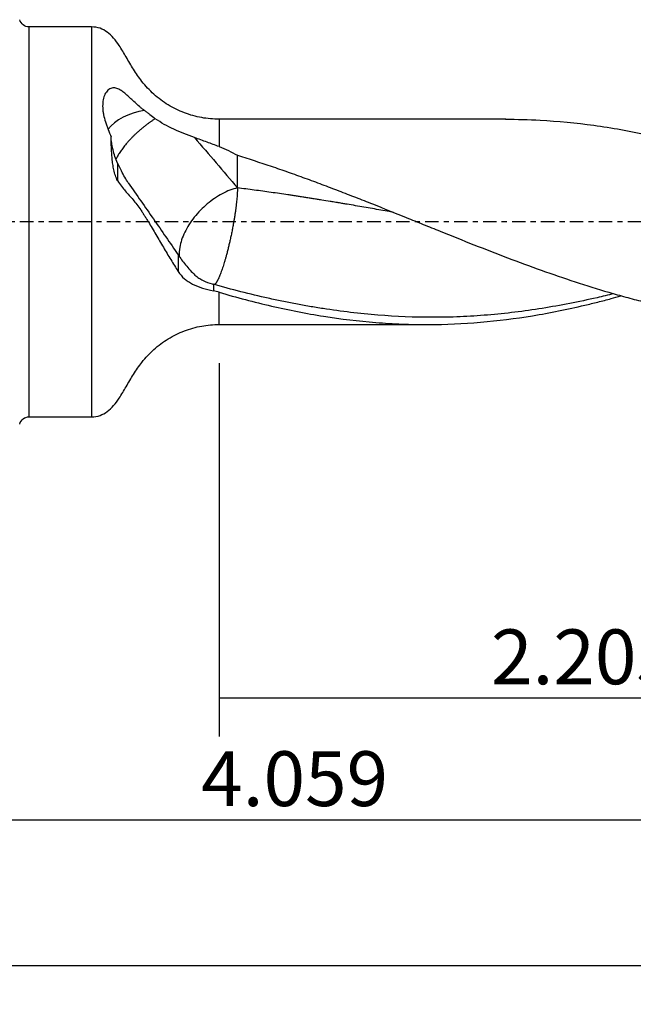
# Model space of a CAD drawing. Units: millimetres. Extents: x -103 to 133, y -81 to 27.
# Drawn here: x 31 to 81, y -64 to 17 of the extents above; entities that cross this region are included whole.
import ezdxf

# ---------------------------------------------------------------- set-up
doc = ezdxf.new("R2010")
doc.units = ezdxf.units.MM
doc.linetypes.add('CENTER', pattern=[47.5, 22, -8.5, 8.5, -8.5])
for name, color, linetype in [('1', 4, 'CONTINUOUS'), ('2', 7, 'CONTINUOUS'), ('SK2', 7, 'CONTINUOUS'), ('SK4', 2, 'CENTER')]:
    doc.layers.add(name, color=color, linetype=linetype)
doc.styles.add('DEFAULT', font='simplex.shx')
doc.dimstyles.get("Standard").update_dxf_attribs({"dimtxt": 0.18, "dimasz": 0.18, "dimexe": 0.18, "dimexo": 0.0625, "dimgap": 0.09, "dimtad": 1, "dimzin": 0, "dimdsep": 52, "dimtxsty": 'Standard', "dimcen": 0.09, "dimadec": 0, "dimazin": 0, "dimtfac": 1, "dimtdec": 4, "dimtofl": 0, "dimtmove": 0, "dimatfit": 3, "dimfxl": 1, "dimtolj": 1, "dimtzin": 0, "dimarcsym": 0})

# ---------------------------------------------------------------- blocks, each defined once
blk = doc.blocks.new('DimnDraft3D1')
at = {"layer": 'SK2'}
for p, q in [((103.0986, -10.3124), (103.0986, -64.21875)), ((-75.7, -14.2875), (-75.7, -64.21875)), ((-75.7, -61.04375), (103.0986, -61.04375))]:
    blk.add_line(p, q, dxfattribs=at)
for points in [[(-75.7, -61.04375), (-71.525003, -60.118175), (-71.524997, -61.969325), (-75.7, -61.04375)], [(103.0986, -61.04375), (98.923603, -61.969325), (98.923597, -60.118175), (103.0986, -61.04375)]]:
    blk.add_solid(points, dxfattribs=at)
at = {"layer": 'SK2', "insert": (3.509168, -57.95), "char_height": 4.5, "attachment_point": 7, "line_spacing_factor": 1.084337, "style": 'DEFAULT'}
blk.add_mtext('\\W01.000;\\fsimplex.shx,bigfont.shx;(7.039) ', dxfattribs=at)
blk = doc.blocks.new('DimnDraft3D3')
at = {"layer": '2'}
for p, q in [((103.0986, -10.3124), (103.0986, -52.25)), ((0, -17.5875), (0, -52.25)), ((0, -49.075), (103.0986, -49.075))]:
    blk.add_line(p, q, dxfattribs=at)
for points in [[(0, -49.075), (4.174997, -48.149425), (4.175003, -50.000575), (0, -49.075)], [(103.0986, -49.075), (98.923603, -50.000575), (98.923597, -48.149425), (103.0986, -49.075)]]:
    blk.add_solid(points, dxfattribs=at)
at = {"layer": '2', "insert": (45.622326, -47.95), "char_height": 4.5, "attachment_point": 7, "line_spacing_factor": 1.084337, "style": 'DEFAULT'}
blk.add_mtext('\\W01.000;\\fsimplex.shx,bigfont.shx;4.059 ', dxfattribs=at)
blk = doc.blocks.new('DimnDraft3D4')
at = {"layer": 'SK2'}
for p, q in [((103.0986, -10.3124), (103.0986, -42.25)), ((47.0916, -11.5875), (47.0916, -42.25)), ((47.0916, -39.075), (103.0986, -39.075))]:
    blk.add_line(p, q, dxfattribs=at)
for points in [[(47.0916, -39.075), (51.266597, -38.149425), (51.266603, -40.000575), (47.0916, -39.075)], [(103.0986, -39.075), (98.923603, -40.000575), (98.923597, -38.149425), (103.0986, -39.075)]]:
    blk.add_solid(points, dxfattribs=at)
at = {"layer": 'SK2', "insert": (69.404968, -37.95), "char_height": 4.5, "attachment_point": 7, "line_spacing_factor": 1.084337, "style": 'DEFAULT'}
blk.add_mtext('\\W01.000;\\fsimplex.shx,bigfont.shx;2.205 ', dxfattribs=at)

msp = doc.modelspace()

# ---------------------------------------------------------------- linework, layer by layer
at = {"layer": '1'}
for p, q in [((36.622, 16), (31.5, 16)), ((31.5, -16), (31.5, 16)), ((36.622, 16), (36.622, -16)), ((70.605, 8.425), (47.092, 8.425)), ((47.092, 8.425), (47.092, 6.175)), ((47.092, -8.425), (47.092, -5.783)), ((47.092, -8.425), (64.106, -8.425)), ((31.5, -16), (36.622, -16))]:
    msp.add_line(p, q, dxfattribs=at)
at = {"layer": '1', "extrusion": (0, 0, -1)}
for centre, start, end in [((-31.5, 16.8), 270, 345), ((-31.5, -16.8), 15, 90)]:
    msp.add_arc(centre, 0.8, start, end, dxfattribs=at)
at = {"layer": '1'}
msp.add_ellipse((42.033, 6.344), major_axis=(-4.5, 0), ratio=0.639576, start_param=-1.332243, end_param=-0.451674, dxfattribs=at)
for points, knots in [([(47.092, 8.425), (46.607, 8.426), (45.643, 8.512), (44.223, 8.908), (42.895, 9.561), (41.717, 10.44), (40.78, 11.449), (40.058, 12.503), (39.478, 13.512), (38.963, 14.389), (38.456, 15.083), (37.945, 15.587), (37.321, 15.929), (36.869, 16), (36.622, 16)], [0, 0, 0, 0, 0.105432, 0.21332, 0.321893, 0.429313, 0.534851, 0.623431, 0.709799, 0.79102, 0.846967, 0.898539, 0.947843, 1, 1, 1, 1]), ([(40.97, 9.141), (40.898, 9.196), (40.826, 9.249), (40.689, 9.358), (40.622, 9.412), (40.428, 9.575), (40.306, 9.683), (40.071, 9.898), (39.958, 10.005), (39.738, 10.213), (39.631, 10.314), (39.417, 10.506), (39.311, 10.596), (39.149, 10.718), (39.095, 10.757), (38.985, 10.826), (38.93, 10.858), (38.763, 10.94), (38.65, 10.978), (38.419, 11.004), (38.306, 10.991), (38.143, 10.925), (38.09, 10.896), (37.99, 10.823), (37.943, 10.779), (37.856, 10.68), (37.815, 10.625), (37.741, 10.502), (37.708, 10.435), (37.651, 10.294), (37.627, 10.219), (37.586, 10.063), (37.57, 9.982), (37.535, 9.729), (37.528, 9.552), (37.542, 9.276), (37.55, 9.182), (37.575, 8.99), (37.591, 8.894), (37.649, 8.602), (37.701, 8.404), (37.795, 8.1), (37.83, 7.997), (37.902, 7.792), (37.941, 7.689), (38.06, 7.38), (38.145, 7.174), (38.234, 6.966)], [0, 0, 0, 0, 0.03125, 0.03125, 0.0625, 0.0625, 0.125, 0.125, 0.1875, 0.1875, 0.25, 0.25, 0.3125, 0.3125, 0.34375, 0.34375, 0.375, 0.375, 0.4375, 0.4375, 0.5, 0.5, 0.53125, 0.53125, 0.5625, 0.5625, 0.59375, 0.59375, 0.625, 0.625, 0.65625, 0.65625, 0.6875, 0.6875, 0.75, 0.75, 0.78125, 0.78125, 0.8125, 0.8125, 0.875, 0.875, 0.90625, 0.90625, 0.9375, 0.9375, 1, 1, 1, 1]), ([(40.97, 9.141), (41.037, 9.089), (41.106, 9.036), (41.247, 8.927), (41.319, 8.872), (41.54, 8.704), (41.695, 8.588), (41.856, 8.467)], [0, 0, 0, 0, 0.25, 0.25, 0.5, 0.5, 1, 1, 1, 1]), ([(41.856, 8.467), (41.819, 8.444), (41.722, 8.382), (41.564, 8.276), (41.38, 8.148), (41.196, 8.014), (41.014, 7.875), (40.833, 7.731), (40.684, 7.607), (40.567, 7.506), (40.451, 7.405), (40.336, 7.301), (40.224, 7.197), (40.114, 7.091), (40.007, 6.985), (39.902, 6.878), (39.799, 6.771), (39.7, 6.664), (39.604, 6.556), (39.511, 6.449), (39.398, 6.315), (39.272, 6.156), (39.153, 5.999), (39.042, 5.844), (38.94, 5.693), (38.846, 5.544), (38.761, 5.4), (38.685, 5.26), (38.637, 5.165), (38.613, 5.116), (38.611, 5.111)], [0, 0, 0, 0, 0.026298, 0.070354, 0.11441, 0.158467, 0.202523, 0.24658, 0.290636, 0.312664, 0.334693, 0.378749, 0.400777, 0.422805, 0.466862, 0.48889, 0.510918, 0.554975, 0.577003, 0.599031, 0.643087, 0.687144, 0.7312, 0.775257, 0.819313, 0.86337, 0.907426, 0.951482, 0.995539, 1, 1, 1, 1]), ([(45.068, 6.921), (44.777, 7.026), (44.49, 7.132), (43.926, 7.355), (43.649, 7.472), (43.107, 7.725), (42.841, 7.86), (42.333, 8.148), (42.089, 8.302), (41.856, 8.467)], [0, 0, 0, 0, 0.25, 0.25, 0.5, 0.5, 0.75, 0.75, 1, 1, 1, 1]), ([(70.596, 8.425), (71.544, 8.425), (72.492, 8.399), (74.903, 8.267), (76.367, 8.125), (78.574, 7.823), (79.312, 7.707), (80.784, 7.448), (81.518, 7.304), (82.252, 7.147)], [0, 0, 0, 0, 0.245212, 0.245212, 0.622606, 0.622606, 0.811303, 0.811303, 1, 1, 1, 1]), ([(38.761, 4.829), (38.682, 5.01), (38.61, 5.193), (38.484, 5.558), (38.43, 5.742), (38.361, 6.017), (38.341, 6.108), (38.305, 6.289), (38.289, 6.378), (38.251, 6.639), (38.236, 6.807), (38.234, 6.966)], [0, 0, 0, 0, 0.25, 0.25, 0.5, 0.5, 0.625, 0.625, 0.75, 0.75, 1, 1, 1, 1]), ([(38.761, 3.39), (38.691, 3.516), (38.632, 3.657), (38.531, 3.958), (38.49, 4.112), (38.422, 4.422), (38.394, 4.58), (38.347, 4.891), (38.329, 5.045), (38.298, 5.351), (38.285, 5.502), (38.265, 5.804), (38.258, 5.954), (38.24, 6.397), (38.235, 6.685), (38.234, 6.966)], [0, 0, 0, 0, 0.125, 0.125, 0.25, 0.25, 0.375, 0.375, 0.5, 0.5, 0.625, 0.625, 0.75, 0.75, 1, 1, 1, 1]), ([(47.092, 6.175), (46.767, 6.299), (46.436, 6.42), (45.76, 6.666), (45.417, 6.79), (45.068, 6.921)], [0, 0, 0, 0, 0.5, 0.5, 1, 1, 1, 1]), ([(48.592, 5.464), (49.517, 5.179), (50.44, 4.879), (51.825, 4.41), (52.287, 4.25), (53.21, 3.925), (53.672, 3.76), (54.595, 3.422), (55.057, 3.251), (55.982, 2.905), (56.445, 2.73), (57.37, 2.375), (57.832, 2.195), (58.756, 1.834), (59.217, 1.652), (60.602, 1.103), (61.525, 0.731), (62.91, 0.171), (63.371, -0.016), (64.296, -0.391), (64.758, -0.578), (67.067, -1.512), (68.909, -2.246), (71.68, -3.296), (72.605, -3.639), (74.453, -4.298), (75.375, -4.615), (77.221, -5.22), (78.145, -5.507), (79.531, -5.914), (79.994, -6.046), (80.918, -6.3), (81.38, -6.422), (83.685, -7.009), (85.522, -7.399), (89.198, -8.002), (91.037, -8.214), (92.887, -8.328)], [0, 0, 0, 0, 0.0625, 0.0625, 0.09375, 0.09375, 0.125, 0.125, 0.15625, 0.15625, 0.1875, 0.1875, 0.21875, 0.21875, 0.25, 0.25, 0.3125, 0.3125, 0.34375, 0.34375, 0.375, 0.375, 0.5, 0.5, 0.5625, 0.5625, 0.625, 0.625, 0.6875, 0.6875, 0.71875, 0.71875, 0.75, 0.75, 0.875, 0.875, 1, 1, 1, 1]), ([(39.64, 3.196), (39.543, 3.342), (39.447, 3.497), (39.261, 3.823), (39.169, 3.993), (39.08, 4.172)], [0, 0, 0, 0, 0.5, 0.5, 1, 1, 1, 1]), ([(38.761, 3.39), (38.867, 3.218), (38.972, 3.065), (39.182, 2.784), (39.287, 2.656), (39.497, 2.411), (39.602, 2.295), (39.814, 2.059), (39.92, 1.939), (40.132, 1.689), (40.239, 1.558), (40.451, 1.279), (40.556, 1.132), (40.715, 0.9), (40.767, 0.821), (40.872, 0.659), (40.925, 0.575), (41.029, 0.412), (41.082, 0.33), (41.186, 0.163), (41.238, 0.078), (41.498, -0.347), (41.702, -0.696), (42.109, -1.393), (42.312, -1.741), (42.717, -2.428), (42.919, -2.766), (43.324, -3.427), (43.527, -3.75), (43.731, -4.062)], [0, 0, 0, 0, 0.0625, 0.0625, 0.125, 0.125, 0.1875, 0.1875, 0.25, 0.25, 0.3125, 0.3125, 0.375, 0.375, 0.40625, 0.40625, 0.4375, 0.4375, 0.46875, 0.46875, 0.5, 0.5, 0.625, 0.625, 0.75, 0.75, 0.875, 0.875, 1, 1, 1, 1]), ([(39.64, 3.196), (40.328, 2.208), (41.017, 1.222), (42.385, -0.746), (43.063, -1.728), (43.731, -2.705)], [0, 0, 0, 0, 0.5, 0.5, 1, 1, 1, 1]), ([(48.592, 2.788), (48.189, 2.696), (47.766, 2.533), (46.925, 2.086), (46.508, 1.802), (45.728, 1.145), (45.365, 0.772), (44.736, -0.019), (44.47, -0.438), (44.065, -1.272), (43.926, -1.687), (43.812, -2.346), (43.8, -2.604), (43.822, -2.842)], [0, 0, 0, 0, 0.175703, 0.175703, 0.351407, 0.351407, 0.52711, 0.52711, 0.702813, 0.702813, 0.878516, 0.878516, 1, 1, 1, 1]), ([(61.409, 0.777), (61.289, 0.799), (60.939, 0.862), (60.357, 0.966), (59.664, 1.088), (58.971, 1.209), (58.278, 1.329), (57.7, 1.428), (57.296, 1.496), (57.066, 1.535), (56.922, 1.559), (56.75, 1.588), (56.52, 1.625), (56.087, 1.696), (55.623, 1.77), (55.16, 1.845), (54.87, 1.892), (54.639, 1.929), (54.466, 1.956), (54.294, 1.983), (54.065, 2.019), (53.835, 2.054), (53.605, 2.089), (53.375, 2.124), (53.086, 2.168), (52.394, 2.271), (51.587, 2.388), (50.665, 2.516), (49.974, 2.61), (49.283, 2.7), (48.822, 2.759), (48.592, 2.788)], [0, 0, 0, 0, 0.02792, 0.081925, 0.135929, 0.189934, 0.243938, 0.297942, 0.324945, 0.338446, 0.351947, 0.358697, 0.378949, 0.405951, 0.459956, 0.486958, 0.51396, 0.527461, 0.540962, 0.554463, 0.567965, 0.594967, 0.608468, 0.621969, 0.648971, 0.675973, 0.783982, 0.837987, 0.891991, 0.945996, 1, 1, 1, 1]), ([(43.731, -2.705), (43.906, -2.972), (44.112, -3.247), (44.46, -3.669), (44.583, -3.812), (44.84, -4.097), (44.973, -4.238), (45.111, -4.377)], [0, 0, 0, 0, 0.5, 0.5, 0.75, 0.75, 1, 1, 1, 1]), ([(43.731, -4.062), (43.874, -4.295), (44.045, -4.494), (44.342, -4.753), (44.449, -4.833), (44.675, -4.982), (44.794, -5.05), (45.165, -5.237), (45.432, -5.339), (46.007, -5.518), (46.308, -5.591), (46.623, -5.656)], [0, 0, 0, 0, 0.25, 0.25, 0.375, 0.375, 0.5, 0.5, 0.75, 0.75, 1, 1, 1, 1]), ([(45.111, -4.377), (45.212, -4.459), (45.317, -4.536), (45.537, -4.679), (45.652, -4.746), (46.006, -4.927), (46.252, -5.023), (46.509, -5.094)], [0, 0, 0, 0, 0.25, 0.25, 0.5, 0.5, 1, 1, 1, 1]), ([(79.453, -5.906), (79.002, -6.017), (78.552, -6.124), (77.353, -6.397), (76.604, -6.555), (75.106, -6.847), (74.356, -6.98), (72.106, -7.339), (70.61, -7.525), (68.364, -7.711), (67.615, -7.758), (66.117, -7.82), (65.366, -7.835), (63.118, -7.835), (61.621, -7.774), (59.375, -7.594), (58.625, -7.519), (57.125, -7.341), (56.374, -7.237), (55.249, -7.064), (54.874, -7.003), (54.124, -6.872), (53.749, -6.803), (52.999, -6.661), (52.624, -6.588), (51.873, -6.434), (51.498, -6.353), (49.623, -5.934), (48.124, -5.551), (46.623, -5.126)], [0, 0, 0, 0, 0.041211, 0.041211, 0.109696, 0.109696, 0.178181, 0.178181, 0.315151, 0.315151, 0.383636, 0.383636, 0.45212, 0.45212, 0.58909, 0.58909, 0.657575, 0.657575, 0.72606, 0.72606, 0.760303, 0.760303, 0.794545, 0.794545, 0.828788, 0.828788, 0.86303, 0.86303, 1, 1, 1, 1]), ([(47.092, -5.783), (48.531, -6.204), (49.962, -6.583), (52.817, -7.241), (54.241, -7.521), (57.091, -7.972), (58.517, -8.144), (60.662, -8.315), (61.378, -8.358), (62.455, -8.4), (62.814, -8.41), (63.533, -8.423), (63.892, -8.426), (65.685, -8.421), (67.113, -8.357), (69.964, -8.114), (71.387, -7.935), (74.237, -7.468), (75.664, -7.18), (77.455, -6.757), (77.813, -6.67), (78.532, -6.488), (78.891, -6.395), (79.521, -6.226), (79.792, -6.151), (80.062, -6.076)], [0, 0, 0, 0, 0.130066, 0.130066, 0.260133, 0.260133, 0.390199, 0.390199, 0.455233, 0.455233, 0.487749, 0.487749, 0.520266, 0.520266, 0.650332, 0.650332, 0.780399, 0.780399, 0.910465, 0.910465, 0.942982, 0.942982, 0.975499, 0.975499, 1, 1, 1, 1]), ([(36.622, -16), (36.869, -16), (37.321, -15.929), (37.945, -15.587), (38.456, -15.083), (38.963, -14.389), (39.478, -13.512), (40.058, -12.503), (40.78, -11.449), (41.717, -10.44), (42.895, -9.561), (44.223, -8.908), (45.643, -8.512), (46.607, -8.426), (47.092, -8.425)], [0, 0, 0, 0, 0.052157, 0.101461, 0.153033, 0.20898, 0.290201, 0.376569, 0.465149, 0.570687, 0.678107, 0.78668, 0.894568, 1, 1, 1, 1])]:
    msp.add_open_spline(points, degree=3, knots=knots, dxfattribs=at)
for points, degree in [([(45.068, 6.921), (46.268, 5.535), (47.438, 4.153), (48.592, 2.788)], 3), ([(47.092, 6.175), (47.614, 5.975), (48.112, 5.737), (48.592, 5.464)], 3), ([(48.592, 2.788), (48.592, 5.464)], 1), ([(38.761, 4.829), (38.761, 4.11), (38.761, 3.39)], 2), ([(38.761, 4.829), (38.866, 4.608), (38.972, 4.389), (39.08, 4.172)], 3), ([(43.731, -2.705), (43.731, -3.157), (43.731, -3.61), (43.731, -4.062)], 3), ([(46.509, -5.094), (46.547, -5.105), (46.585, -5.116), (46.623, -5.126)], 3), ([(46.623, -5.126), (46.623, -5.391), (46.623, -5.656)], 2), ([(47.092, -5.783), (46.936, -5.737), (46.779, -5.695), (46.623, -5.656)], 3)]:
    msp.add_open_spline(points, degree=degree, dxfattribs=at)
msp.add_rational_spline([(48.592, 2.788), (48.592, 1.871), (48.399, 0.022), (47.888, -2.112), (47.314, -3.994), (47.101, -4.586), (46.903, -4.974), (46.744, -5.127)], [1, 1, 0.942809041582, 1, 1, 0.986176057286, 0.978917619257, 0.978565363637], degree=4, knots=[0, 0, 0, 0, 0, 0.6704, 0.6704, 0.6704, 1, 1, 1, 1, 1], dxfattribs=at)
at = {"layer": 'SK4', "ltscale": 0.05}
msp.add_line((103.099, 0), (-75.7, 0), dxfattribs=at)

# ---------------------------------------------------------------- dimensions: what is measured, and where the dimension line sits
at = {"layer": '2', "lineweight": -3}
dim = msp.add_linear_dim(base=(103.099, -49.075), p1=(0, -17.587), p2=(103.099, -10.312), dimstyle='Standard', override={"dimtxt": 4.5, "dimasz": 4.175, "dimexe": 3.175, "dimexo": 1.5875, "dimgap": 2.25, "dimtad": 1, "dimtih": 0, "dimdec": 1, "dimzin": 8, "dimpost": '<>', "dimtxsty": 'DEFAULT', "dimsah": 1, "dimclrd": 9, "dimclre": 150, "dimclrt": 43, "dimtm": -0.005, "dimtdec": 2, "dimtofl": 1, "dimtmove": 0}, dxfattribs=at)
dim.commit()
dim.dimension.update_dxf_attribs({"geometry": 'DimnDraft3D3', "text_midpoint": (51.549, -49.075)})
at = {"layer": 'SK2', "lineweight": -3}
for base, p1, picture, middle in [((103.099, -61.044), (-75.7, -14.287), 'DimnDraft3D1', (13.699, -61.044)), ((103.099, -39.075), (47.092, -11.588), 'DimnDraft3D4', (75.095, -39.075))]:
    dim = msp.add_linear_dim(base=base, p1=p1, p2=(103.099, -10.312), dimstyle='Standard', override={"dimtxt": 4.5, "dimasz": 4.175, "dimexe": 3.175, "dimexo": 1.5875, "dimgap": 2.25, "dimtad": 1, "dimtih": 0, "dimdec": 1, "dimzin": 8, "dimpost": '<>', "dimtxsty": 'DEFAULT', "dimsah": 1, "dimclrd": 9, "dimclre": 150, "dimclrt": 43, "dimtm": -0.005, "dimtdec": 2, "dimtofl": 1, "dimtmove": 0}, dxfattribs=at)
    dim.commit()
    dim.dimension.update_dxf_attribs({"geometry": picture, "text_midpoint": middle})

doc.saveas('drawing.dxf')
